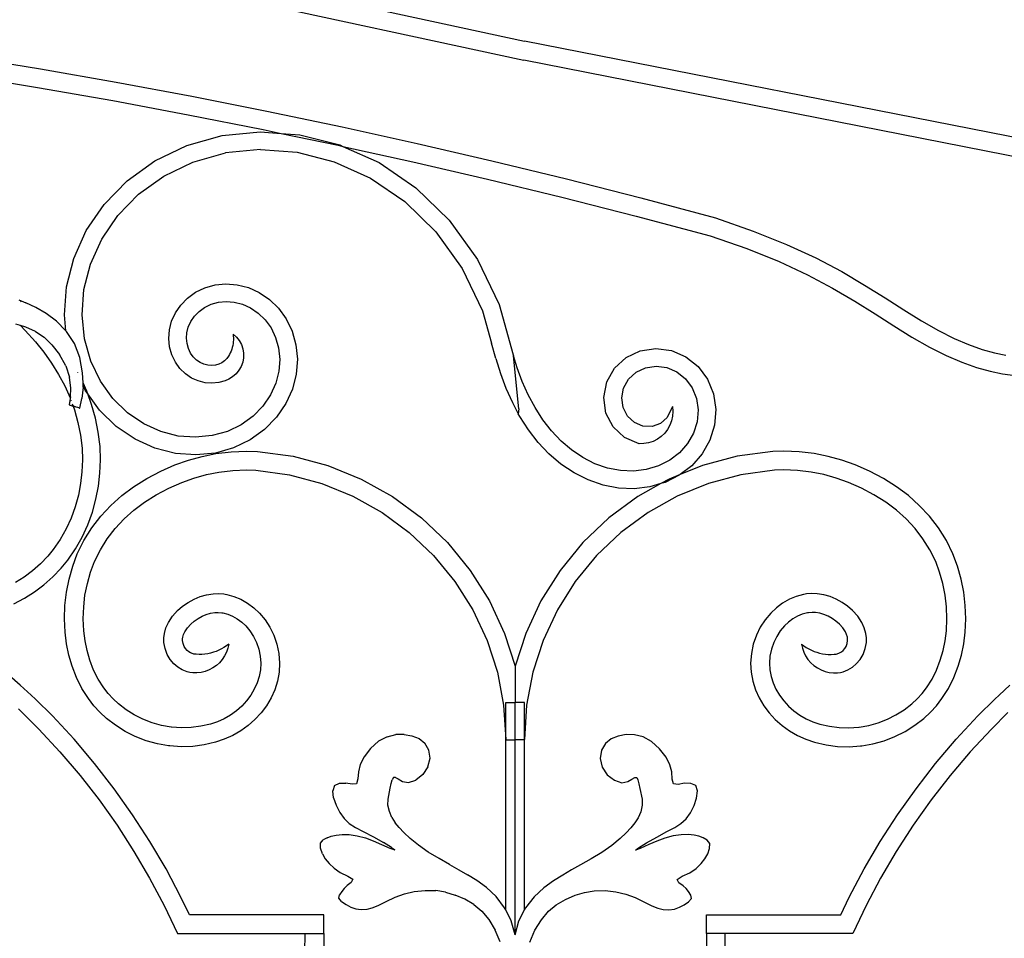
# Model space of a CAD drawing. Units: inches. Extents: x 614 to 1892, y 712 to 1102.
# Drawn here: x 1545 to 1566, y 812 to 831 of the extents above; entities that cross this region are included whole.
import ezdxf

# ---------------------------------------------------------------- set-up
doc = ezdxf.new("R2010")
doc.units = ezdxf.units.IN
doc.header["$MEASUREMENT"] = 0
doc.layers.add('Edges', color=7, linetype='Continuous')

# ---------------------------------------------------------------- blocks, each defined once
blk = doc.blocks.new('Wrought iron gates fr')
at = {"layer": 'Edges'}
for p, q in [((320.396, 86.896), (336.808, 83.347)), ((320.311, 86.511), (336.793, 82.947)), ((360.509, 78.682), (336.808, 83.347)), ((325.095, 83.029), (326.679, 82.767)), ((360.463, 78.29), (336.793, 82.947)), ((325.033, 82.64), (326.613, 82.379)), ((326.679, 82.767), (328.261, 82.489)), ((328.261, 82.489), (329.84, 82.194)), ((326.613, 82.379), (328.191, 82.102)), ((328.191, 82.102), (329.766, 81.807)), ((329.84, 82.194), (331.416, 81.882)), ((331.416, 81.882), (332.988, 81.553)), ((329.766, 81.807), (331.337, 81.496)), ((330.477, 81.37), (331.274, 81.45)), ((331.274, 81.45), (331.716, 81.417)), ((331.337, 81.496), (331.716, 81.417)), ((331.716, 81.417), (332.103, 81.388)), ((331.716, 81.417), (332.906, 81.168)), ((332.988, 81.553), (334.557, 81.207)), ((329.735, 81.162), (330.477, 81.37)), ((332.103, 81.388), (332.942, 81.174)), ((334.557, 81.207), (336.122, 80.844)), ((329.066, 80.84), (329.735, 81.162)), ((329.866, 80.816), (330.545, 81.007)), ((331.278, 81.08), (330.545, 81.007)), ((331.278, 81.08), (332.044, 81.023)), ((332.044, 81.023), (332.819, 80.825)), ((332.906, 81.168), (333.005, 81.146)), ((332.942, 81.174), (333.005, 81.146)), ((333.005, 81.146), (334.47, 80.823)), ((333.005, 81.146), (333.761, 80.805)), ((328.487, 80.423), (329.066, 80.84)), ((329.255, 80.522), (329.866, 80.816)), ((332.819, 80.825), (333.58, 80.482)), ((333.761, 80.805), (334.533, 80.278)), ((334.47, 80.823), (336.031, 80.461)), ((336.122, 80.844), (337.682, 80.464)), ((328.006, 79.931), (328.487, 80.423)), ((328.728, 80.142), (329.255, 80.522)), ((333.58, 80.482), (334.299, 79.992)), ((336.031, 80.461), (337.587, 80.082)), ((337.682, 80.464), (339.239, 80.068)), ((334.533, 80.278), (335.229, 79.6)), ((328.293, 79.696), (328.728, 80.142)), ((334.299, 79.992), (334.949, 79.358)), ((337.587, 80.082), (339.14, 79.687)), ((339.239, 80.068), (340.804, 79.651)), ((327.633, 79.383), (328.006, 79.931)), ((327.956, 79.203), (328.293, 79.696)), ((335.229, 79.6), (335.819, 78.779)), ((339.14, 79.687), (340.688, 79.275)), ((340.804, 79.651), (341.594, 79.374)), ((327.371, 78.802), (327.633, 79.383)), ((334.949, 79.358), (335.501, 78.59)), ((341.594, 79.374), (342.289, 79.094)), ((327.72, 78.68), (327.956, 79.203)), ((340.688, 79.275), (341.456, 79.005)), ((341.456, 79.005), (342.133, 78.733)), ((342.289, 79.094), (342.903, 78.812)), ((327.22, 78.207), (327.371, 78.802)), ((335.819, 78.779), (336.275, 77.833)), ((342.133, 78.733), (342.728, 78.459)), ((342.903, 78.812), (343.444, 78.525)), ((327.585, 78.147), (327.72, 78.68)), ((335.501, 78.59), (335.929, 77.702)), ((343.444, 78.525), (343.922, 78.243)), ((342.728, 78.459), (343.251, 78.181)), ((327.175, 77.617), (327.22, 78.207)), ((327.545, 77.621), (327.585, 78.147)), ((329.922, 78.092), (330.116, 78.186)), ((330.116, 78.186), (330.329, 78.246)), ((330.329, 78.246), (330.557, 78.269)), ((330.557, 78.269), (330.791, 78.251)), ((330.791, 78.251), (331.026, 78.191)), ((331.026, 78.191), (331.254, 78.088)), ((343.251, 78.181), (343.718, 77.906)), ((343.922, 78.243), (344.351, 77.975)), ((326.225, 77.935), (326.369, 77.869)), ((326.271, 77.895), (326.257, 77.907)), ((329.61, 77.825), (329.752, 77.97)), ((329.752, 77.97), (329.922, 78.092)), ((330.398, 77.882), (330.561, 77.899)), ((330.561, 77.899), (330.732, 77.886)), ((331.254, 78.088), (331.468, 77.943)), ((331.468, 77.943), (331.658, 77.757)), ((343.718, 77.906), (344.141, 77.642)), ((344.351, 77.975), (344.745, 77.723)), ((326.575, 77.773), (326.369, 77.869)), ((326.792, 77.651), (326.575, 77.773)), ((329.499, 77.662), (329.61, 77.825)), ((329.897, 77.591), (329.994, 77.69)), ((329.994, 77.69), (330.111, 77.774)), ((330.111, 77.774), (330.247, 77.84)), ((330.247, 77.84), (330.398, 77.882)), ((330.732, 77.886), (330.904, 77.842)), ((330.904, 77.842), (331.074, 77.766)), ((331.074, 77.766), (331.234, 77.657)), ((331.658, 77.757), (331.819, 77.534)), ((335.929, 77.702), (336.118, 77.029)), ((336.275, 77.833), (336.571, 76.781)), ((344.745, 77.723), (345.116, 77.493)), ((327.013, 77.485), (326.792, 77.651)), ((327.209, 77.284), (327.013, 77.485)), ((327.209, 77.284), (327.175, 77.617)), ((327.596, 77.118), (327.545, 77.621)), ((329.374, 77.306), (329.42, 77.487)), ((329.42, 77.487), (329.499, 77.662)), ((329.822, 77.481), (329.897, 77.591)), ((331.234, 77.657), (331.378, 77.516)), ((331.378, 77.516), (331.501, 77.345)), ((331.819, 77.534), (331.942, 77.278)), ((344.141, 77.642), (344.535, 77.39)), ((345.116, 77.493), (345.467, 77.293)), ((326.254, 77.395), (326.156, 77.424)), ((326.244, 77.404), (326.254, 77.395)), ((326.254, 77.395), (326.356, 77.294)), ((326.367, 77.361), (326.254, 77.395)), ((326.356, 77.294), (326.57, 77.056)), ((326.571, 77.271), (326.367, 77.361)), ((327.218, 77.274), (327.209, 77.284)), ((329.361, 77.124), (329.374, 77.306)), ((329.739, 77.246), (329.769, 77.365)), ((329.769, 77.365), (329.822, 77.481)), ((331.501, 77.345), (331.596, 77.147)), ((331.942, 77.278), (332.022, 76.995)), ((344.535, 77.39), (344.914, 77.154)), ((345.467, 77.293), (345.795, 77.128)), ((326.571, 77.271), (326.749, 77.152)), ((326.749, 77.152), (326.913, 76.994)), ((327.384, 77.019), (327.218, 77.274)), ((327.727, 76.651), (327.596, 77.118)), ((329.378, 76.948), (329.361, 77.124)), ((329.73, 77.129), (329.739, 77.246)), ((329.742, 77.017), (329.73, 77.129)), ((330.705, 77.217), (330.776, 77.154)), ((330.705, 77.217), (330.71, 77.177)), ((330.71, 77.177), (330.713, 77.137)), ((330.713, 77.097), (330.711, 77.057)), ((330.713, 77.137), (330.713, 77.097)), ((330.776, 77.154), (330.835, 77.081)), ((330.835, 77.081), (330.88, 76.998)), ((331.596, 77.147), (331.658, 76.927)), ((344.914, 77.154), (345.281, 76.946)), ((345.795, 77.128), (346.101, 76.997)), ((326.57, 77.056), (326.744, 76.838)), ((326.913, 76.994), (327.074, 76.788)), ((327.501, 76.728), (327.384, 77.019)), ((329.425, 76.782), (329.378, 76.948)), ((329.771, 76.913), (329.742, 77.017)), ((329.816, 76.82), (329.771, 76.913)), ((330.678, 76.9), (330.664, 76.862)), ((330.69, 76.938), (330.678, 76.9)), ((330.699, 76.977), (330.69, 76.938)), ((330.706, 77.017), (330.699, 76.977)), ((330.707, 77.025), (330.706, 77.017)), ((330.708, 77.026), (330.707, 77.025)), ((330.711, 77.057), (330.708, 77.026)), ((330.88, 76.998), (330.911, 76.909)), ((330.911, 76.909), (330.926, 76.816)), ((331.658, 76.927), (331.682, 76.689)), ((332.022, 76.995), (332.052, 76.694)), ((336.203, 76.709), (336.118, 77.029)), ((338.931, 76.726), (339.228, 76.868)), ((339.228, 76.868), (339.554, 76.918)), ((339.554, 76.918), (339.881, 76.874)), ((339.881, 76.874), (340.183, 76.743)), ((345.281, 76.946), (345.629, 76.771)), ((346.101, 76.997), (346.384, 76.896)), ((346.384, 76.896), (346.642, 76.823)), ((326.744, 76.838), (326.906, 76.61)), ((327.205, 76.554), (327.074, 76.788)), ((327.558, 76.409), (327.501, 76.728)), ((329.498, 76.631), (329.425, 76.782)), ((329.874, 76.739), (329.816, 76.82)), ((329.942, 76.673), (329.874, 76.739)), ((330.017, 76.621), (329.942, 76.673)), ((330.573, 76.704), (330.527, 76.657)), ((330.608, 76.755), (330.573, 76.704)), ((330.629, 76.79), (330.608, 76.755)), ((330.647, 76.825), (330.629, 76.79)), ((330.664, 76.862), (330.647, 76.825)), ((330.925, 76.721), (330.908, 76.629)), ((330.926, 76.816), (330.925, 76.721)), ((331.682, 76.689), (331.663, 76.441)), ((332.052, 76.694), (332.028, 76.381)), ((336.203, 76.709), (336.302, 76.394)), ((336.571, 76.781), (336.572, 76.764)), ((336.684, 75.65), (336.572, 76.764)), ((336.651, 76.514), (336.572, 76.764)), ((338.69, 76.502), (338.931, 76.726)), ((340.183, 76.743), (340.44, 76.537)), ((345.629, 76.771), (345.957, 76.63)), ((346.642, 76.823), (346.879, 76.773)), ((326.906, 76.61), (327.054, 76.374)), ((327.205, 76.554), (327.283, 76.313)), ((327.929, 76.232), (327.727, 76.651)), ((329.593, 76.498), (329.498, 76.631)), ((329.708, 76.386), (329.593, 76.498)), ((330.097, 76.585), (330.017, 76.621)), ((330.179, 76.564), (330.097, 76.585)), ((330.259, 76.558), (330.179, 76.564)), ((330.336, 76.566), (330.259, 76.558)), ((330.407, 76.586), (330.336, 76.566)), ((330.471, 76.617), (330.407, 76.586)), ((330.527, 76.657), (330.471, 76.617)), ((330.828, 76.459), (330.768, 76.386)), ((330.875, 76.54), (330.828, 76.459)), ((330.908, 76.629), (330.875, 76.54)), ((336.759, 76.224), (336.651, 76.514)), ((338.528, 76.215), (338.69, 76.502)), ((339.141, 76.418), (339.338, 76.512)), ((339.338, 76.512), (339.558, 76.545)), ((339.558, 76.545), (339.781, 76.515)), ((339.781, 76.515), (339.991, 76.425)), ((340.44, 76.537), (340.637, 76.272)), ((345.957, 76.63), (346.264, 76.521)), ((346.264, 76.521), (346.548, 76.441)), ((327.054, 76.374), (327.184, 76.133)), ((327.314, 76.089), (327.283, 76.313)), ((327.459, 76.414), (327.456, 76.421)), ((327.566, 76.2), (327.558, 76.409)), ((329.836, 76.298), (329.708, 76.386)), ((329.975, 76.236), (329.836, 76.298)), ((330.615, 76.277), (330.538, 76.24)), ((330.696, 76.325), (330.615, 76.277)), ((330.768, 76.386), (330.696, 76.325)), ((331.663, 76.441), (331.599, 76.19)), ((332.028, 76.381), (331.948, 76.068)), ((336.302, 76.394), (336.418, 76.084)), ((338.879, 76.087), (338.983, 76.271)), ((338.983, 76.271), (339.141, 76.418)), ((339.991, 76.425), (340.173, 76.279)), ((340.173, 76.279), (340.313, 76.09)), ((340.637, 76.272), (340.762, 75.967)), ((346.548, 76.441), (346.812, 76.385)), ((346.812, 76.385), (347.075, 76.35)), ((327.184, 76.133), (327.294, 75.886)), ((327.305, 75.903), (327.314, 76.089)), ((327.569, 76.108), (327.544, 75.871)), ((327.643, 76.026), (327.566, 76.2)), ((327.568, 76.132), (327.566, 76.2)), ((327.611, 76.043), (327.568, 76.132)), ((327.569, 76.108), (327.568, 76.132)), ((327.663, 75.97), (327.611, 76.043)), ((328.189, 75.87), (327.929, 76.232)), ((330.119, 76.199), (329.975, 76.236)), ((330.264, 76.188), (330.119, 76.199)), ((330.405, 76.203), (330.264, 76.188)), ((330.538, 76.24), (330.405, 76.203)), ((331.599, 76.19), (331.488, 75.943)), ((331.948, 76.068), (331.811, 75.762)), ((336.418, 76.084), (336.552, 75.783)), ((336.884, 75.945), (336.759, 76.224)), ((338.465, 75.892), (338.528, 76.215)), ((338.839, 75.882), (338.879, 76.087)), ((340.313, 76.09), (340.404, 75.869)), ((327.3, 75.87), (327.277, 75.738)), ((327.294, 75.886), (327.3, 75.87)), ((327.305, 75.903), (327.3, 75.87)), ((327.3, 75.87), (327.303, 75.862)), ((327.312, 75.837), (327.317, 75.821)), ((327.502, 75.666), (327.544, 75.871)), ((327.663, 75.97), (327.643, 76.026)), ((327.745, 75.744), (327.663, 75.97)), ((327.909, 75.628), (327.663, 75.97)), ((328.496, 75.571), (328.189, 75.87)), ((331.488, 75.943), (331.329, 75.71)), ((337.026, 75.678), (336.884, 75.945)), ((338.51, 75.566), (338.465, 75.892)), ((338.867, 75.679), (338.839, 75.882)), ((340.404, 75.869), (340.44, 75.629)), ((340.762, 75.967), (340.811, 75.641)), ((327.277, 75.738), (327.357, 75.711)), ((327.339, 75.761), (327.353, 75.723)), ((327.354, 75.72), (327.357, 75.711)), ((327.357, 75.711), (327.386, 75.63)), ((327.37, 75.706), (327.357, 75.711)), ((327.384, 75.701), (327.37, 75.706)), ((327.397, 75.698), (327.384, 75.701)), ((327.386, 75.63), (327.459, 75.368)), ((327.408, 75.694), (327.397, 75.698)), ((327.421, 75.69), (327.408, 75.694)), ((327.457, 75.68), (327.421, 75.69)), ((327.476, 75.674), (327.457, 75.68)), ((327.49, 75.67), (327.476, 75.674)), ((327.49, 75.67), (327.502, 75.666)), ((327.825, 75.455), (327.745, 75.744)), ((328.261, 75.285), (327.909, 75.628)), ((331.329, 75.71), (331.124, 75.5)), ((331.811, 75.762), (331.616, 75.476)), ((336.552, 75.783), (336.676, 75.551)), ((336.684, 75.65), (336.676, 75.551)), ((337.188, 75.426), (337.026, 75.678)), ((338.959, 75.5), (338.867, 75.679)), ((339.901, 75.699), (339.789, 75.469)), ((339.901, 75.699), (339.91, 75.6)), ((340.44, 75.629), (340.42, 75.384)), ((340.811, 75.641), (340.784, 75.313)), ((327.884, 75.162), (327.825, 75.455)), ((328.835, 75.34), (328.496, 75.571)), ((331.124, 75.5), (330.875, 75.321)), ((331.616, 75.476), (331.365, 75.219)), ((336.708, 75.491), (336.676, 75.551)), ((336.887, 75.213), (336.708, 75.491)), ((337.369, 75.192), (337.188, 75.426)), ((338.66, 75.274), (338.51, 75.566)), ((339.104, 75.365), (338.959, 75.5)), ((339.789, 75.469), (339.651, 75.347)), ((339.904, 75.5), (339.883, 75.403)), ((339.91, 75.6), (339.904, 75.5)), ((327.459, 75.368), (327.512, 75.102)), ((328.654, 75.017), (328.261, 75.285)), ((329.194, 75.178), (328.835, 75.34)), ((330.875, 75.321), (330.587, 75.182)), ((331.365, 75.219), (331.064, 75.003)), ((338.901, 75.05), (338.66, 75.274)), ((339.283, 75.29), (339.104, 75.365)), ((339.474, 75.284), (339.283, 75.29)), ((339.651, 75.347), (339.474, 75.284)), ((339.8, 75.223), (339.739, 75.144)), ((339.848, 75.31), (339.8, 75.223)), ((339.883, 75.403), (339.848, 75.31)), ((340.42, 75.384), (340.345, 75.146)), ((340.784, 75.313), (340.685, 74.998)), ((327.512, 75.102), (327.545, 74.833)), ((327.921, 74.863), (327.884, 75.162)), ((329.072, 74.829), (328.654, 75.017)), ((329.56, 75.084), (329.194, 75.178)), ((329.921, 75.057), (329.56, 75.084)), ((330.267, 75.092), (329.921, 75.057)), ((330.587, 75.182), (330.267, 75.092)), ((337.089, 74.952), (336.887, 75.213)), ((337.57, 74.98), (337.369, 75.192)), ((339.205, 74.923), (338.901, 75.05)), ((339.586, 75.017), (339.497, 74.973)), ((339.667, 75.075), (339.586, 75.017)), ((339.739, 75.144), (339.667, 75.075)), ((340.345, 75.146), (340.22, 74.926)), ((327.545, 74.833), (327.554, 74.586)), ((327.93, 74.584), (327.921, 74.863)), ((329.5, 74.719), (329.072, 74.829)), ((330.718, 74.836), (330.335, 74.729)), ((331.064, 75.003), (330.718, 74.836)), ((337.316, 74.712), (337.089, 74.952)), ((337.79, 74.792), (337.57, 74.98)), ((339.304, 74.925), (339.205, 74.923)), ((339.402, 74.942), (339.304, 74.925)), ((339.497, 74.973), (339.402, 74.942)), ((340.22, 74.926), (340.051, 74.734)), ((340.685, 74.998), (340.522, 74.711)), ((329.925, 74.688), (329.5, 74.719)), ((329.77, 74.58), (330.056, 74.659)), ((330.335, 74.729), (329.925, 74.688)), ((330.056, 74.659), (330.347, 74.718)), ((330.347, 74.718), (330.666, 74.757)), ((330.666, 74.757), (330.988, 74.77)), ((330.988, 74.77), (331.217, 74.763)), ((331.217, 74.763), (331.962, 74.661)), ((331.962, 74.661), (332.689, 74.467)), ((337.567, 74.498), (337.316, 74.712)), ((338.028, 74.632), (337.79, 74.792)), ((338.28, 74.505), (338.028, 74.632)), ((340.051, 74.734), (339.845, 74.577)), ((340.522, 74.711), (340.304, 74.464)), ((341.256, 74.661), (340.529, 74.467)), ((342.001, 74.763), (341.256, 74.661)), ((342.23, 74.77), (342.001, 74.763)), ((342.552, 74.757), (342.23, 74.77)), ((342.871, 74.718), (342.552, 74.757)), ((343.162, 74.659), (342.871, 74.718)), ((343.448, 74.58), (343.162, 74.659)), ((327.554, 74.586), (327.544, 74.337)), ((327.919, 74.308), (327.93, 74.584)), ((329.191, 74.351), (329.49, 74.482)), ((329.49, 74.482), (329.77, 74.58)), ((332.689, 74.467), (333.386, 74.185)), ((337.842, 74.314), (337.567, 74.498)), ((338.544, 74.414), (338.28, 74.505)), ((338.815, 74.361), (338.544, 74.414)), ((339.61, 74.458), (339.355, 74.383)), ((339.845, 74.577), (339.61, 74.458)), ((340.529, 74.467), (340.06, 74.277)), ((340.304, 74.464), (340.06, 74.277)), ((343.728, 74.482), (343.448, 74.58)), ((344.027, 74.351), (343.728, 74.482)), ((327.544, 74.337), (327.515, 74.089)), ((327.887, 74.032), (327.919, 74.308)), ((328.625, 74.023), (328.902, 74.197)), ((328.902, 74.197), (329.191, 74.351)), ((329.634, 74.115), (329.888, 74.204)), ((329.888, 74.204), (330.147, 74.276)), ((330.147, 74.276), (330.41, 74.329)), ((330.41, 74.329), (330.699, 74.364)), ((330.699, 74.364), (330.99, 74.376)), ((330.99, 74.376), (331.183, 74.37)), ((331.183, 74.37), (331.884, 74.274)), ((331.884, 74.274), (332.563, 74.093)), ((333.386, 74.185), (334.042, 73.817)), ((338.137, 74.165), (337.842, 74.314)), ((339.088, 74.35), (338.815, 74.361)), ((339.355, 74.383), (339.088, 74.35)), ((339.832, 74.185), (339.662, 74.089)), ((340.042, 74.263), (339.747, 74.114)), ((340.06, 74.277), (339.832, 74.185)), ((340.06, 74.277), (340.042, 74.263)), ((341.334, 74.274), (340.655, 74.093)), ((342.035, 74.37), (341.334, 74.274)), ((342.228, 74.376), (342.035, 74.37)), ((342.519, 74.364), (342.228, 74.376)), ((342.808, 74.329), (342.519, 74.364)), ((343.071, 74.276), (342.808, 74.329)), ((343.33, 74.204), (343.071, 74.276)), ((343.584, 74.115), (343.33, 74.204)), ((344.316, 74.197), (344.027, 74.351)), ((344.593, 74.023), (344.316, 74.197)), ((327.515, 74.089), (327.468, 73.844)), ((327.835, 73.76), (327.887, 74.032)), ((328.379, 73.838), (328.625, 74.023)), ((329.099, 73.857), (329.362, 73.996)), ((329.362, 73.996), (329.634, 74.115)), ((332.563, 74.093), (333.215, 73.829)), ((338.449, 74.057), (338.137, 74.165)), ((338.773, 73.994), (338.449, 74.057)), ((339.103, 73.981), (338.773, 73.994)), ((339.43, 74.02), (339.103, 73.981)), ((339.662, 74.089), (339.176, 73.817)), ((339.662, 74.089), (339.43, 74.02)), ((339.747, 74.114), (339.662, 74.089)), ((340.655, 74.093), (340.003, 73.829)), ((343.856, 73.996), (343.584, 74.115)), ((344.119, 73.857), (343.856, 73.996)), ((344.839, 73.838), (344.593, 74.023)), ((327.468, 73.844), (327.403, 73.604)), ((328.15, 73.632), (328.379, 73.838)), ((328.849, 73.699), (329.099, 73.857)), ((333.215, 73.829), (333.828, 73.486)), ((334.042, 73.817), (334.648, 73.371)), ((339.176, 73.817), (338.57, 73.371)), ((340.003, 73.829), (339.39, 73.486)), ((344.369, 73.699), (344.119, 73.857)), ((345.068, 73.632), (344.839, 73.838)), ((327.403, 73.604), (327.318, 73.367)), ((327.762, 73.491), (327.835, 73.76)), ((327.939, 73.408), (328.15, 73.632)), ((328.629, 73.533), (328.849, 73.699)), ((344.589, 73.533), (344.369, 73.699)), ((345.279, 73.408), (345.068, 73.632)), ((327.318, 73.367), (327.213, 73.139)), ((327.666, 73.224), (327.762, 73.491)), ((327.749, 73.161), (327.939, 73.408)), ((328.425, 73.351), (328.629, 73.533)), ((333.828, 73.486), (334.394, 73.069)), ((334.648, 73.371), (335.193, 72.853)), ((338.57, 73.371), (338.025, 72.853)), ((339.39, 73.486), (338.824, 73.069)), ((344.793, 73.351), (344.589, 73.533)), ((345.469, 73.161), (345.279, 73.408)), ((327.547, 72.967), (327.666, 73.224)), ((327.584, 72.897), (327.749, 73.161)), ((328.239, 73.152), (328.425, 73.351)), ((344.979, 73.152), (344.793, 73.351)), ((345.634, 72.897), (345.469, 73.161)), ((327.213, 73.139), (327.088, 72.922)), ((327.406, 72.721), (327.547, 72.967)), ((328.073, 72.936), (328.239, 73.152)), ((334.394, 73.069), (334.904, 72.585)), ((338.824, 73.069), (338.314, 72.585)), ((345.145, 72.936), (344.979, 73.152)), ((327.088, 72.922), (326.943, 72.713)), ((327.445, 72.618), (327.584, 72.897)), ((327.928, 72.704), (328.073, 72.936)), ((335.193, 72.853), (335.669, 72.272)), ((338.025, 72.853), (337.549, 72.272)), ((345.29, 72.704), (345.145, 72.936)), ((345.773, 72.618), (345.634, 72.897)), ((326.827, 72.57), (326.673, 72.411)), ((326.886, 72.64), (326.827, 72.57)), ((326.943, 72.713), (326.886, 72.64)), ((327.245, 72.489), (327.406, 72.721)), ((327.349, 72.358), (327.445, 72.618)), ((327.807, 72.462), (327.928, 72.704)), ((334.904, 72.585), (335.349, 72.041)), ((338.314, 72.585), (337.869, 72.041)), ((345.411, 72.462), (345.29, 72.704)), ((345.869, 72.358), (345.773, 72.618)), ((326.673, 72.411), (326.509, 72.266)), ((327.106, 72.318), (327.177, 72.402)), ((327.177, 72.402), (327.245, 72.489)), ((327.273, 72.09), (327.349, 72.358)), ((327.724, 72.236), (327.807, 72.462)), ((345.494, 72.236), (345.411, 72.462)), ((345.945, 72.09), (345.869, 72.358)), ((326.334, 72.133), (326.15, 72.016)), ((326.509, 72.266), (326.334, 72.133)), ((326.748, 71.974), (326.934, 72.139)), ((326.934, 72.139), (327.106, 72.318)), ((327.656, 71.997), (327.724, 72.236)), ((335.669, 72.272), (336.07, 71.635)), ((337.549, 72.272), (337.148, 71.635)), ((345.562, 71.997), (345.494, 72.236)), ((326.549, 71.824), (326.748, 71.974)), ((327.217, 71.818), (327.273, 72.09)), ((327.607, 71.757), (327.656, 71.997)), ((335.349, 72.041), (335.724, 71.446)), ((337.869, 72.041), (337.494, 71.446)), ((345.611, 71.757), (345.562, 71.997)), ((346.001, 71.818), (345.945, 72.09)), ((326.34, 71.691), (326.549, 71.824)), ((327.187, 71.538), (327.217, 71.818)), ((327.58, 71.511), (327.607, 71.757)), ((329.889, 71.671), (330.017, 71.723)), ((330.017, 71.723), (330.15, 71.76)), ((330.15, 71.76), (330.286, 71.782)), ((330.286, 71.782), (330.398, 71.786)), ((330.398, 71.786), (330.51, 71.779)), ((330.51, 71.779), (330.541, 71.774)), ((330.541, 71.774), (330.572, 71.769)), ((330.572, 71.769), (330.724, 71.729)), ((330.724, 71.729), (330.87, 71.669)), ((342.494, 71.729), (342.348, 71.669)), ((342.646, 71.769), (342.494, 71.729)), ((342.677, 71.774), (342.646, 71.769)), ((342.708, 71.779), (342.677, 71.774)), ((342.82, 71.786), (342.708, 71.779)), ((342.932, 71.782), (342.82, 71.786)), ((343.068, 71.76), (342.932, 71.782)), ((343.201, 71.723), (343.068, 71.76)), ((343.329, 71.671), (343.201, 71.723)), ((345.638, 71.511), (345.611, 71.757)), ((346.031, 71.538), (346.001, 71.818)), ((326.119, 71.573), (326.34, 71.691)), ((327.178, 71.258), (327.187, 71.538)), ((327.572, 71.259), (327.58, 71.511)), ((329.546, 71.432), (329.651, 71.523)), ((329.651, 71.523), (329.766, 71.603)), ((329.766, 71.603), (329.889, 71.671)), ((330.87, 71.669), (331.01, 71.589)), ((331.01, 71.589), (331.14, 71.492)), ((336.07, 71.635), (336.388, 70.954)), ((337.148, 71.635), (336.83, 70.954)), ((342.208, 71.589), (342.078, 71.492)), ((342.348, 71.669), (342.208, 71.589)), ((343.451, 71.603), (343.329, 71.671)), ((343.566, 71.523), (343.451, 71.603)), ((343.672, 71.432), (343.566, 71.523)), ((345.646, 71.259), (345.638, 71.511)), ((346.04, 71.258), (346.031, 71.538)), ((329.352, 71.18), (329.439, 71.313)), ((329.439, 71.313), (329.546, 71.432)), ((329.974, 71.268), (330.059, 71.315)), ((330.059, 71.315), (330.145, 71.35)), ((330.145, 71.35), (330.234, 71.375)), ((330.234, 71.375), (330.325, 71.389)), ((330.325, 71.389), (330.392, 71.392)), ((330.392, 71.392), (330.469, 71.387)), ((330.469, 71.387), (330.481, 71.385)), ((330.481, 71.385), (330.489, 71.384)), ((330.489, 71.384), (330.599, 71.355)), ((330.599, 71.355), (330.696, 71.315)), ((330.696, 71.315), (330.795, 71.259)), ((331.14, 71.492), (331.258, 71.381)), ((331.258, 71.381), (331.377, 71.239)), ((335.724, 71.446), (336.021, 70.809)), ((337.494, 71.446), (337.197, 70.809)), ((341.96, 71.381), (341.841, 71.239)), ((342.078, 71.492), (341.96, 71.381)), ((342.522, 71.315), (342.423, 71.259)), ((342.619, 71.355), (342.522, 71.315)), ((342.729, 71.384), (342.619, 71.355)), ((342.737, 71.385), (342.729, 71.384)), ((342.749, 71.387), (342.737, 71.385)), ((342.826, 71.392), (342.749, 71.387)), ((342.893, 71.389), (342.826, 71.392)), ((342.984, 71.375), (342.893, 71.389)), ((343.073, 71.35), (342.984, 71.375)), ((343.159, 71.315), (343.073, 71.35)), ((343.244, 71.268), (343.159, 71.315)), ((343.779, 71.313), (343.672, 71.432)), ((343.866, 71.18), (343.779, 71.313)), ((327.19, 70.977), (327.178, 71.258)), ((327.583, 71.01), (327.572, 71.259)), ((329.301, 71.07), (329.352, 71.18)), ((329.752, 71.072), (329.822, 71.15)), ((329.822, 71.15), (329.894, 71.212)), ((329.894, 71.212), (329.974, 71.268)), ((330.795, 71.259), (330.887, 71.19)), ((330.887, 71.19), (330.971, 71.111)), ((330.971, 71.111), (331.059, 71.005)), ((331.377, 71.239), (331.478, 71.083)), ((341.841, 71.239), (341.74, 71.083)), ((342.247, 71.111), (342.159, 71.005)), ((342.331, 71.19), (342.247, 71.111)), ((342.423, 71.259), (342.331, 71.19)), ((343.324, 71.212), (343.244, 71.268)), ((343.396, 71.15), (343.324, 71.212)), ((343.466, 71.072), (343.396, 71.15)), ((343.917, 71.07), (343.866, 71.18)), ((345.635, 71.01), (345.646, 71.259)), ((346.028, 70.977), (346.04, 71.258)), ((327.221, 70.736), (327.19, 70.977)), ((327.609, 70.801), (327.583, 71.01)), ((329.256, 70.859), (329.268, 70.954)), ((329.268, 70.954), (329.301, 71.07)), ((329.655, 70.876), (329.671, 70.933)), ((329.671, 70.933), (329.697, 70.988)), ((329.697, 70.988), (329.752, 71.072)), ((331.059, 71.005), (331.134, 70.889)), ((331.134, 70.889), (331.195, 70.765)), ((331.478, 71.083), (331.559, 70.916)), ((331.559, 70.916), (331.624, 70.728)), ((336.388, 70.954), (336.609, 70.269)), ((336.83, 70.954), (336.609, 70.269)), ((341.659, 70.916), (341.594, 70.728)), ((341.74, 71.083), (341.659, 70.916)), ((342.084, 70.889), (342.023, 70.765)), ((342.159, 71.005), (342.084, 70.889)), ((343.521, 70.988), (343.466, 71.072)), ((343.547, 70.933), (343.521, 70.988)), ((343.563, 70.876), (343.547, 70.933)), ((343.95, 70.954), (343.917, 71.07)), ((343.962, 70.859), (343.95, 70.954)), ((345.609, 70.801), (345.635, 71.01)), ((345.997, 70.736), (346.028, 70.977)), ((327.269, 70.499), (327.221, 70.736)), ((327.652, 70.593), (327.609, 70.801)), ((329.258, 70.764), (329.256, 70.859)), ((329.282, 70.635), (329.258, 70.764)), ((329.651, 70.839), (329.655, 70.876)), ((329.651, 70.803), (329.651, 70.839)), ((329.663, 70.741), (329.651, 70.803)), ((329.684, 70.683), (329.663, 70.741)), ((329.711, 70.638), (329.684, 70.683)), ((330.567, 70.694), (330.516, 70.66)), ((330.616, 70.731), (330.567, 70.694)), ((330.616, 70.731), (330.597, 70.645)), ((331.195, 70.765), (331.244, 70.623)), ((331.624, 70.728), (331.665, 70.533)), ((336.021, 70.809), (336.237, 70.14)), ((337.197, 70.809), (336.981, 70.14)), ((341.594, 70.728), (341.553, 70.533)), ((342.023, 70.765), (341.974, 70.623)), ((342.602, 70.731), (342.651, 70.694)), ((342.602, 70.731), (342.621, 70.645)), ((342.651, 70.694), (342.702, 70.66)), ((343.507, 70.638), (343.534, 70.683)), ((343.534, 70.683), (343.555, 70.741)), ((343.555, 70.741), (343.567, 70.803)), ((343.567, 70.839), (343.563, 70.876)), ((343.567, 70.803), (343.567, 70.839)), ((343.936, 70.635), (343.96, 70.764)), ((343.96, 70.764), (343.962, 70.859)), ((345.566, 70.593), (345.609, 70.801)), ((345.949, 70.499), (345.997, 70.736)), ((327.337, 70.266), (327.269, 70.499)), ((327.71, 70.391), (327.652, 70.593)), ((329.328, 70.513), (329.282, 70.635)), ((329.389, 70.409), (329.328, 70.513)), ((329.745, 70.599), (329.711, 70.638)), ((329.778, 70.572), (329.745, 70.599)), ((329.818, 70.548), (329.778, 70.572)), ((329.869, 70.528), (329.818, 70.548)), ((329.887, 70.523), (329.869, 70.528)), ((329.909, 70.519), (329.887, 70.523)), ((329.932, 70.517), (329.909, 70.519)), ((329.993, 70.515), (329.932, 70.517)), ((330.055, 70.516), (329.993, 70.515)), ((330.115, 70.521), (330.055, 70.516)), ((330.176, 70.53), (330.115, 70.521)), ((330.236, 70.543), (330.176, 70.53)), ((330.295, 70.559), (330.236, 70.543)), ((330.352, 70.579), (330.295, 70.559)), ((330.409, 70.603), (330.352, 70.579)), ((330.463, 70.63), (330.409, 70.603)), ((330.516, 70.66), (330.463, 70.63)), ((330.529, 70.482), (330.48, 70.408)), ((330.568, 70.561), (330.529, 70.482)), ((330.597, 70.645), (330.568, 70.561)), ((331.244, 70.623), (331.275, 70.476)), ((331.275, 70.476), (331.287, 70.329)), ((331.665, 70.533), (331.681, 70.334)), ((341.553, 70.533), (341.537, 70.334)), ((341.943, 70.476), (341.931, 70.329)), ((341.974, 70.623), (341.943, 70.476)), ((342.621, 70.645), (342.65, 70.561)), ((342.65, 70.561), (342.689, 70.482)), ((342.689, 70.482), (342.738, 70.408)), ((342.702, 70.66), (342.754, 70.63)), ((342.754, 70.63), (342.809, 70.603)), ((342.809, 70.603), (342.866, 70.579)), ((342.866, 70.579), (342.923, 70.559)), ((342.923, 70.559), (342.982, 70.543)), ((342.982, 70.543), (343.042, 70.53)), ((343.042, 70.53), (343.103, 70.521)), ((343.103, 70.521), (343.163, 70.516)), ((343.163, 70.516), (343.225, 70.515)), ((343.225, 70.515), (343.286, 70.517)), ((343.286, 70.517), (343.309, 70.519)), ((343.309, 70.519), (343.331, 70.523)), ((343.331, 70.523), (343.349, 70.528)), ((343.349, 70.528), (343.4, 70.548)), ((343.4, 70.548), (343.44, 70.572)), ((343.44, 70.572), (343.473, 70.599)), ((343.473, 70.599), (343.507, 70.638)), ((343.829, 70.409), (343.89, 70.513)), ((343.89, 70.513), (343.936, 70.635)), ((345.508, 70.391), (345.566, 70.593)), ((345.881, 70.266), (345.949, 70.499)), ((327.788, 70.188), (327.71, 70.391)), ((329.468, 70.316), (329.389, 70.409)), ((329.551, 70.248), (329.468, 70.316)), ((330.356, 70.282), (330.284, 70.231)), ((330.422, 70.341), (330.356, 70.282)), ((330.48, 70.408), (330.422, 70.341)), ((331.287, 70.329), (331.279, 70.19)), ((331.681, 70.334), (331.671, 70.142)), ((341.537, 70.334), (341.547, 70.142)), ((341.931, 70.329), (341.939, 70.19)), ((342.738, 70.408), (342.796, 70.341)), ((342.796, 70.341), (342.862, 70.282)), ((342.862, 70.282), (342.934, 70.231)), ((343.667, 70.248), (343.75, 70.316)), ((343.75, 70.316), (343.829, 70.409)), ((345.43, 70.188), (345.508, 70.391)), ((326.252, 69.872), (326.018, 70.076)), ((327.427, 70.029), (327.337, 70.266)), ((327.884, 69.998), (327.788, 70.188)), ((329.644, 70.193), (329.551, 70.248)), ((329.744, 70.153), (329.644, 70.193)), ((329.802, 70.138), (329.744, 70.153)), ((329.861, 70.128), (329.802, 70.138)), ((329.949, 70.127), (329.861, 70.128)), ((330.037, 70.137), (329.949, 70.127)), ((330.123, 70.158), (330.037, 70.137)), ((330.206, 70.189), (330.123, 70.158)), ((330.284, 70.231), (330.206, 70.189)), ((331.279, 70.19), (331.253, 70.051)), ((331.671, 70.142), (331.635, 69.953)), ((336.237, 70.14), (336.368, 69.45)), ((336.609, 70.269), (336.609, 69.511)), ((336.981, 70.14), (336.85, 69.45)), ((341.547, 70.142), (341.583, 69.953)), ((341.939, 70.19), (341.965, 70.051)), ((342.934, 70.231), (343.012, 70.189)), ((343.012, 70.189), (343.095, 70.158)), ((343.095, 70.158), (343.181, 70.137)), ((343.181, 70.137), (343.269, 70.127)), ((343.269, 70.127), (343.357, 70.128)), ((343.357, 70.128), (343.416, 70.138)), ((343.416, 70.138), (343.474, 70.153)), ((343.474, 70.153), (343.574, 70.193)), ((343.574, 70.193), (343.667, 70.248)), ((345.334, 69.998), (345.43, 70.188)), ((345.791, 70.029), (345.881, 70.266)), ((326.482, 69.663), (326.252, 69.872)), ((327.541, 69.803), (327.427, 70.029)), ((327.999, 69.817), (327.884, 69.998)), ((331.209, 69.917), (331.15, 69.785)), ((331.253, 70.051), (331.209, 69.917)), ((331.635, 69.953), (331.577, 69.774)), ((341.583, 69.953), (341.641, 69.774)), ((341.965, 70.051), (342.009, 69.917)), ((342.009, 69.917), (342.068, 69.785)), ((345.219, 69.817), (345.334, 69.998)), ((345.677, 69.803), (345.791, 70.029)), ((346.736, 69.663), (346.966, 69.872)), ((326.569, 69.579), (326.482, 69.663)), ((327.677, 69.589), (327.541, 69.803)), ((328.092, 69.697), (327.999, 69.817)), ((328.197, 69.582), (328.092, 69.697)), ((331.076, 69.66), (330.988, 69.542)), ((331.15, 69.785), (331.076, 69.66)), ((331.577, 69.774), (331.5, 69.603)), ((341.641, 69.774), (341.718, 69.603)), ((342.068, 69.785), (342.142, 69.66)), ((342.142, 69.66), (342.23, 69.542)), ((345.021, 69.582), (345.126, 69.697)), ((345.126, 69.697), (345.219, 69.817)), ((345.541, 69.589), (345.677, 69.803)), ((346.649, 69.579), (346.736, 69.663)), ((326.924, 69.227), (326.569, 69.579)), ((327.791, 69.442), (327.677, 69.589)), ((328.309, 69.478), (328.197, 69.582)), ((328.469, 69.354), (328.309, 69.478)), ((330.988, 69.542), (330.887, 69.432)), ((331.5, 69.603), (331.404, 69.442)), ((336.368, 69.45), (336.412, 68.735)), ((336.412, 69.511), (336.609, 69.511)), ((336.412, 68.735), (336.412, 69.511)), ((336.806, 69.511), (336.609, 69.511)), ((336.609, 68.724), (336.609, 69.511)), ((336.806, 68.735), (336.806, 69.511)), ((336.85, 69.45), (336.806, 68.735)), ((341.718, 69.603), (341.814, 69.442)), ((342.23, 69.542), (342.331, 69.432)), ((344.749, 69.354), (344.909, 69.478)), ((344.909, 69.478), (345.021, 69.582)), ((345.427, 69.442), (345.541, 69.589)), ((346.293, 69.227), (346.649, 69.579)), ((326.212, 69.375), (326.294, 69.297)), ((326.294, 69.297), (326.641, 68.953)), ((327.917, 69.305), (327.791, 69.442)), ((328.054, 69.177), (327.917, 69.305)), ((328.639, 69.247), (328.469, 69.354)), ((328.819, 69.157), (328.639, 69.247)), ((330.653, 69.246), (330.519, 69.169)), ((330.777, 69.335), (330.653, 69.246)), ((330.887, 69.432), (330.777, 69.335)), ((331.291, 69.29), (331.164, 69.151)), ((331.404, 69.442), (331.291, 69.29)), ((341.814, 69.442), (341.927, 69.29)), ((341.927, 69.29), (342.054, 69.151)), ((342.331, 69.432), (342.441, 69.335)), ((342.441, 69.335), (342.565, 69.246)), ((342.565, 69.246), (342.699, 69.169)), ((344.399, 69.157), (344.579, 69.247)), ((344.579, 69.247), (344.749, 69.354)), ((345.164, 69.177), (345.301, 69.305)), ((345.301, 69.305), (345.427, 69.442)), ((346.924, 69.297), (346.577, 68.953)), ((327.377, 68.738), (326.924, 69.227)), ((328.243, 69.031), (328.054, 69.177)), ((329.01, 69.084), (328.819, 69.157)), ((329.208, 69.029), (329.01, 69.084)), ((330.232, 69.057), (330.032, 69.01)), ((330.379, 69.106), (330.232, 69.057)), ((330.519, 69.169), (330.379, 69.106)), ((331.164, 69.151), (331.023, 69.026)), ((342.054, 69.151), (342.195, 69.026)), ((342.699, 69.169), (342.839, 69.106)), ((342.839, 69.106), (342.986, 69.057)), ((342.986, 69.057), (343.186, 69.01)), ((344.01, 69.029), (344.208, 69.084)), ((344.208, 69.084), (344.399, 69.157)), ((344.975, 69.031), (345.164, 69.177)), ((345.841, 68.738), (346.293, 69.227)), ((326.641, 68.953), (327.083, 68.476)), ((328.446, 68.903), (328.243, 69.031)), ((328.66, 68.796), (328.446, 68.903)), ((329.411, 68.993), (329.208, 69.029)), ((329.414, 68.993), (329.411, 68.993)), ((329.419, 68.993), (329.414, 68.993)), ((329.626, 68.978), (329.419, 68.993)), ((329.83, 68.984), (329.626, 68.978)), ((330.032, 69.01), (329.83, 68.984)), ((330.866, 68.914), (330.699, 68.818)), ((331.023, 69.026), (330.866, 68.914)), ((333.929, 68.792), (334.109, 68.837)), ((334.284, 68.841), (334.109, 68.837)), ((334.284, 68.841), (334.449, 68.811)), ((338.933, 68.837), (338.768, 68.806)), ((339.109, 68.833), (338.933, 68.837)), ((339.288, 68.787), (339.109, 68.833)), ((342.195, 69.026), (342.352, 68.914)), ((342.352, 68.914), (342.519, 68.818)), ((343.186, 69.01), (343.388, 68.984)), ((343.388, 68.984), (343.592, 68.978)), ((343.592, 68.978), (343.799, 68.993)), ((343.799, 68.993), (343.804, 68.993)), ((343.804, 68.993), (343.807, 68.993)), ((343.807, 68.993), (344.01, 69.029)), ((344.558, 68.796), (344.772, 68.903)), ((344.772, 68.903), (344.975, 69.031)), ((346.577, 68.953), (346.135, 68.476)), ((327.809, 68.23), (327.377, 68.738)), ((328.887, 68.709), (328.66, 68.796)), ((329.121, 68.645), (328.887, 68.709)), ((329.353, 68.604), (329.121, 68.645)), ((330.102, 68.622), (329.861, 68.591)), ((330.34, 68.677), (330.102, 68.622)), ((330.523, 68.739), (330.34, 68.677)), ((330.699, 68.818), (330.523, 68.739)), ((333.753, 68.697), (333.584, 68.543)), ((333.929, 68.792), (333.753, 68.697)), ((334.449, 68.811), (334.598, 68.752)), ((334.598, 68.752), (334.719, 68.656)), ((334.801, 68.513), (334.719, 68.656)), ((336.412, 68.735), (336.413, 68.724)), ((336.412, 65.17), (336.413, 68.724)), ((336.413, 68.724), (336.609, 68.724)), ((336.805, 68.724), (336.609, 68.724)), ((336.609, 64.648), (336.609, 68.724)), ((336.805, 68.724), (336.806, 68.735)), ((336.805, 65.167), (336.805, 68.724)), ((338.498, 68.652), (338.416, 68.509)), ((338.619, 68.748), (338.498, 68.652)), ((338.768, 68.806), (338.619, 68.748)), ((339.465, 68.692), (339.288, 68.787)), ((339.633, 68.539), (339.465, 68.692)), ((342.519, 68.818), (342.695, 68.739)), ((342.695, 68.739), (342.878, 68.677)), ((342.878, 68.677), (343.116, 68.622)), ((343.116, 68.622), (343.357, 68.591)), ((343.865, 68.604), (344.097, 68.645)), ((344.097, 68.645), (344.331, 68.709)), ((344.331, 68.709), (344.558, 68.796)), ((345.409, 68.23), (345.841, 68.738)), ((327.083, 68.476), (327.503, 67.981)), ((329.367, 68.602), (329.353, 68.604)), ((329.381, 68.6), (329.367, 68.602)), ((329.617, 68.584), (329.381, 68.6)), ((329.861, 68.591), (329.617, 68.584)), ((333.584, 68.543), (333.447, 68.368)), ((334.828, 68.342), (334.801, 68.513)), ((338.416, 68.509), (338.39, 68.338)), ((339.77, 68.364), (339.633, 68.539)), ((343.357, 68.591), (343.601, 68.584)), ((343.601, 68.584), (343.837, 68.6)), ((343.837, 68.6), (343.851, 68.602)), ((343.851, 68.602), (343.865, 68.604)), ((346.135, 68.476), (345.715, 67.981)), ((328.218, 67.704), (327.809, 68.23)), ((333.367, 68.21), (333.33, 68.061)), ((333.447, 68.368), (333.367, 68.21)), ((334.783, 68.161), (334.828, 68.342)), ((338.39, 68.338), (338.434, 68.157)), ((339.85, 68.206), (339.77, 68.364)), ((345, 67.704), (345.409, 68.23)), ((333.33, 68.061), (333.32, 67.912)), ((334.783, 68.161), (334.68, 68)), ((338.434, 68.157), (338.537, 67.995)), ((339.888, 68.056), (339.85, 68.206)), ((339.898, 67.907), (339.888, 68.056)), ((327.503, 67.981), (327.902, 67.469)), ((332.828, 67.774), (332.931, 67.82)), ((332.931, 67.82), (333.066, 67.822)), ((333.196, 67.799), (333.066, 67.822)), ((333.291, 67.809), (333.196, 67.799)), ((333.32, 67.912), (333.291, 67.809)), ((333.997, 67.713), (334.017, 67.811)), ((334.017, 67.811), (334.037, 67.892)), ((334.063, 67.942), (334.037, 67.892)), ((334.102, 67.942), (334.063, 67.942)), ((334.102, 67.942), (334.162, 67.909)), ((334.162, 67.909), (334.253, 67.857)), ((334.253, 67.857), (334.375, 67.834)), ((334.375, 67.834), (334.531, 67.886)), ((334.68, 68), (334.531, 67.886)), ((338.537, 67.995), (338.686, 67.882)), ((338.686, 67.882), (338.842, 67.829)), ((338.842, 67.829), (338.965, 67.852)), ((338.965, 67.852), (339.055, 67.904)), ((339.055, 67.904), (339.115, 67.938)), ((339.115, 67.938), (339.154, 67.937)), ((339.154, 67.937), (339.18, 67.888)), ((339.18, 67.888), (339.2, 67.806)), ((339.2, 67.806), (339.22, 67.709)), ((339.927, 67.805), (339.898, 67.907)), ((340.021, 67.794), (339.927, 67.805)), ((340.151, 67.818), (340.021, 67.794)), ((340.286, 67.816), (340.151, 67.818)), ((340.39, 67.769), (340.286, 67.816)), ((345.715, 67.981), (345.316, 67.469)), ((328.604, 67.16), (328.218, 67.704)), ((332.828, 67.774), (332.794, 67.662)), ((332.811, 67.513), (332.794, 67.662)), ((333.953, 67.488), (333.997, 67.713)), ((339.22, 67.709), (339.265, 67.483)), ((340.424, 67.657), (340.39, 67.769)), ((340.406, 67.509), (340.424, 67.657)), ((344.614, 67.16), (345, 67.704)), ((327.902, 67.469), (328.278, 66.939)), ((332.811, 67.513), (332.863, 67.357)), ((333.947, 67.363), (333.953, 67.488)), ((339.265, 67.483), (339.27, 67.358)), ((340.354, 67.352), (340.406, 67.509)), ((345.316, 67.469), (344.94, 66.939)), ((332.863, 67.357), (332.939, 67.207)), ((332.939, 67.207), (333.029, 67.081)), ((333.977, 67.228), (333.947, 67.363)), ((334.032, 67.099), (333.977, 67.228)), ((339.24, 67.224), (339.185, 67.095)), ((339.27, 67.358), (339.24, 67.224)), ((340.188, 67.077), (340.278, 67.203)), ((340.278, 67.203), (340.354, 67.352)), ((328.966, 66.601), (328.604, 67.16)), ((333.029, 67.081), (333.137, 66.977)), ((333.137, 66.977), (333.266, 66.896)), ((334.032, 67.099), (334.101, 66.991)), ((334.185, 66.891), (334.101, 66.991)), ((339.116, 66.987), (339.032, 66.887)), ((339.185, 67.095), (339.116, 66.987)), ((339.951, 66.891), (340.08, 66.973)), ((340.08, 66.973), (340.188, 67.077)), ((344.252, 66.601), (344.614, 67.16)), ((328.278, 66.939), (328.63, 66.394)), ((333.266, 66.896), (333.431, 66.811)), ((333.431, 66.811), (333.642, 66.697)), ((334.283, 66.786), (334.185, 66.891)), ((334.412, 66.666), (334.283, 66.786)), ((338.934, 66.781), (338.806, 66.661)), ((339.032, 66.887), (338.934, 66.781)), ((339.575, 66.693), (339.786, 66.806)), ((339.786, 66.806), (339.951, 66.891)), ((344.94, 66.939), (344.587, 66.394)), ((329.303, 66.026), (328.966, 66.601)), ((332.537, 66.565), (332.59, 66.634)), ((332.537, 66.46), (332.537, 66.565)), ((332.674, 66.68), (332.59, 66.634)), ((332.674, 66.68), (332.761, 66.712)), ((332.761, 66.712), (332.863, 66.734)), ((332.863, 66.734), (332.989, 66.747)), ((332.989, 66.747), (333.136, 66.745)), ((333.136, 66.745), (333.303, 66.721)), ((333.303, 66.721), (333.475, 66.676)), ((333.475, 66.676), (333.641, 66.613)), ((333.641, 66.613), (333.809, 66.538)), ((333.642, 66.697), (333.855, 66.577)), ((334.025, 66.474), (333.855, 66.577)), ((334.586, 66.523), (334.412, 66.666)), ((338.806, 66.661), (338.632, 66.518)), ((339.193, 66.47), (339.362, 66.573)), ((339.362, 66.573), (339.575, 66.693)), ((339.576, 66.609), (339.408, 66.534)), ((339.742, 66.672), (339.576, 66.609)), ((339.915, 66.717), (339.742, 66.672)), ((340.081, 66.741), (339.915, 66.717)), ((340.228, 66.743), (340.081, 66.741)), ((340.354, 66.73), (340.228, 66.743)), ((340.456, 66.708), (340.354, 66.73)), ((340.543, 66.675), (340.456, 66.708)), ((340.627, 66.63), (340.543, 66.675)), ((340.681, 66.56), (340.627, 66.63)), ((340.68, 66.455), (340.681, 66.56)), ((343.915, 66.026), (344.252, 66.601)), ((328.63, 66.394), (328.959, 65.834)), ((332.575, 66.344), (332.537, 66.46)), ((333.809, 66.538), (333.988, 66.46)), ((333.988, 66.46), (334.088, 66.424)), ((334.025, 66.474), (334.088, 66.424)), ((334.792, 66.375), (334.586, 66.523)), ((335.018, 66.241), (334.792, 66.375)), ((338.425, 66.371), (338.199, 66.237)), ((338.632, 66.518), (338.425, 66.371)), ((339.127, 66.419), (339.129, 66.419)), ((339.129, 66.419), (339.193, 66.47)), ((339.229, 66.456), (339.129, 66.419)), ((339.408, 66.534), (339.229, 66.456)), ((340.642, 66.339), (340.68, 66.455)), ((344.587, 66.394), (344.259, 65.834)), ((332.575, 66.344), (332.636, 66.24)), ((332.636, 66.24), (332.718, 66.142)), ((335.239, 66.119), (335.018, 66.241)), ((338.199, 66.237), (337.978, 66.114)), ((340.5, 66.138), (340.582, 66.236)), ((340.582, 66.236), (340.642, 66.339)), ((329.616, 65.438), (329.303, 66.026)), ((332.718, 66.142), (332.821, 66.043)), ((332.821, 66.043), (332.95, 65.951)), ((332.95, 65.951), (333.109, 65.876)), ((335.239, 66.119), (335.429, 66.008)), ((335.429, 66.008), (335.611, 65.899)), ((337.788, 66.004), (337.606, 65.894)), ((337.978, 66.114), (337.788, 66.004)), ((340.108, 65.872), (340.267, 65.947)), ((340.267, 65.947), (340.396, 66.038)), ((340.396, 66.038), (340.5, 66.138)), ((343.602, 65.438), (343.915, 66.026)), ((328.959, 65.834), (329.264, 65.26)), ((333.181, 65.743), (333.092, 65.678)), ((333.109, 65.876), (333.214, 65.81)), ((333.214, 65.81), (333.181, 65.743)), ((335.806, 65.781), (335.611, 65.899)), ((336.008, 65.636), (335.806, 65.781)), ((337.411, 65.776), (337.21, 65.632)), ((337.606, 65.894), (337.411, 65.776)), ((340.003, 65.805), (340.108, 65.872)), ((340.036, 65.738), (340.003, 65.805)), ((340.125, 65.674), (340.036, 65.738)), ((344.259, 65.834), (343.954, 65.26)), ((332.982, 65.556), (332.932, 65.484)), ((333.031, 65.618), (332.982, 65.556)), ((333.031, 65.618), (333.092, 65.678)), ((334.292, 65.502), (334.497, 65.551)), ((334.497, 65.551), (334.725, 65.575)), ((334.725, 65.575), (334.952, 65.572)), ((335.155, 65.54), (334.952, 65.572)), ((335.155, 65.54), (335.351, 65.48)), ((336.21, 65.447), (336.008, 65.636)), ((337.21, 65.632), (337.007, 65.442)), ((337.867, 65.475), (338.062, 65.535)), ((338.062, 65.535), (338.265, 65.568)), ((338.265, 65.568), (338.492, 65.571)), ((338.492, 65.571), (338.72, 65.547)), ((338.72, 65.547), (338.926, 65.498)), ((340.186, 65.614), (340.125, 65.674)), ((340.235, 65.551), (340.186, 65.614)), ((340.286, 65.48), (340.235, 65.551)), ((329.792, 65.068), (329.616, 65.438)), ((332.917, 65.411), (332.932, 65.484)), ((332.976, 65.342), (332.917, 65.411)), ((332.976, 65.342), (333.073, 65.28)), ((333.746, 65.26), (333.912, 65.343)), ((333.912, 65.343), (334.099, 65.432)), ((334.099, 65.432), (334.292, 65.502)), ((335.554, 65.394), (335.351, 65.48)), ((335.747, 65.282), (335.554, 65.394)), ((336.39, 65.215), (336.21, 65.447)), ((337.007, 65.442), (336.827, 65.21)), ((337.471, 65.278), (337.663, 65.389)), ((337.663, 65.389), (337.867, 65.475)), ((338.926, 65.498), (339.118, 65.427)), ((339.118, 65.427), (339.306, 65.338)), ((339.306, 65.338), (339.471, 65.256)), ((340.145, 65.275), (340.241, 65.338)), ((340.241, 65.338), (340.3, 65.407)), ((340.3, 65.407), (340.286, 65.48)), ((343.426, 65.068), (343.602, 65.438)), ((329.264, 65.26), (329.543, 64.674)), ((333.073, 65.28), (333.169, 65.228)), ((333.169, 65.228), (333.273, 65.191)), ((333.273, 65.191), (333.39, 65.176)), ((333.39, 65.176), (333.51, 65.183)), ((333.51, 65.183), (333.62, 65.209)), ((333.62, 65.209), (333.746, 65.26)), ((335.747, 65.282), (335.911, 65.144)), ((335.911, 65.144), (336.056, 64.969)), ((336.412, 65.17), (336.39, 65.215)), ((336.527, 64.943), (336.412, 65.17)), ((336.69, 64.938), (336.805, 65.167)), ((336.827, 65.21), (336.805, 65.167)), ((337.161, 64.964), (337.306, 65.14)), ((337.306, 65.14), (337.471, 65.278)), ((339.471, 65.256), (339.597, 65.204)), ((339.597, 65.204), (339.707, 65.178)), ((339.707, 65.178), (339.827, 65.172)), ((339.827, 65.172), (339.944, 65.187)), ((339.944, 65.187), (340.048, 65.223)), ((340.048, 65.223), (340.145, 65.275)), ((343.954, 65.26), (343.675, 64.674)), ((332.607, 65.068), (329.792, 65.068)), ((332.607, 64.674), (332.607, 65.068)), ((336.056, 64.969), (336.193, 64.747)), ((336.609, 64.648), (336.527, 64.943)), ((336.609, 64.648), (336.69, 64.938)), ((337.024, 64.742), (337.161, 64.964)), ((340.611, 64.674), (340.611, 65.068)), ((340.611, 65.068), (343.426, 65.068)), ((336.298, 64.5), (336.193, 64.747)), ((336.919, 64.496), (337.024, 64.742)), ((329.543, 64.674), (332.214, 64.674)), ((332.211, 64.281), (332.214, 64.674)), ((332.214, 64.674), (332.607, 64.674)), ((332.607, 64.674), (332.604, 64.294)), ((340.611, 64.674), (340.614, 64.294)), ((341.004, 64.674), (340.611, 64.674)), ((341.007, 64.281), (341.004, 64.674)), ((343.675, 64.674), (341.004, 64.674))]:
    blk.add_line(p, q, dxfattribs=at)

msp = doc.modelspace()

# ---------------------------------------------------------------- block references
msp.add_blockref('Wrought iron gates fr', (1218.837, 747.06))

doc.saveas('drawing.dxf')
